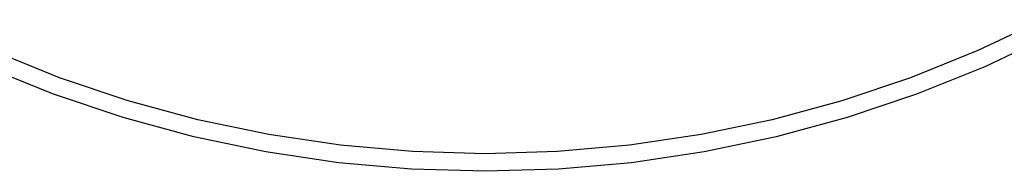
# Model space of a CAD drawing. Units: millimetres. Extents: x -4550 to 4550, y -6569 to 6569.
# Drawn here: x -1168 to 1634, y 2455 to 2887 of the extents above; entities that cross this region are included whole.
import ezdxf

# ---------------------------------------------------------------- set-up
doc = ezdxf.new("R2010")
doc.units = ezdxf.units.MM

msp = doc.modelspace()

# ---------------------------------------------------------------- linework, layer by layer
for p, q in [((1744.6, 2887.4), (1558.4, 2799)), ((1767.3, 2842.8), (1578.5, 2753.2)), ((-1054.9, 2721.8), (-1246, 2799)), ((1558.4, 2799), (1367.3, 2721.8)), ((-1072.3, 2674.9), (-1266.1, 2753.2)), ((1578.5, 2753.2), (1384.6, 2674.9)), ((-859.6, 2656), (-1054.9, 2721.8)), ((1367.3, 2721.8), (1171.9, 2656)), ((-874.1, 2608.1), (-1072.3, 2674.9)), ((1384.6, 2674.9), (1186.5, 2608.1)), ((-660.7, 2601.9), (-859.6, 2656)), ((1171.9, 2656), (973.1, 2601.9)), ((-672.4, 2553.2), (-874.1, 2608.1)), ((1186.5, 2608.1), (984.8, 2553.2)), ((-459, 2559.5), (-660.7, 2601.9)), ((973.1, 2601.9), (771.4, 2559.5)), ((-467.8, 2510.3), (-672.4, 2553.2)), ((-255.1, 2529.2), (-459, 2559.5)), ((771.4, 2559.5), (567.5, 2529.2)), ((984.8, 2553.2), (780.2, 2510.3)), ((-49.8, 2511), (-255.1, 2529.2)), ((567.5, 2529.2), (362.2, 2511)), ((-261, 2479.5), (-467.8, 2510.3)), ((156.2, 2504.9), (-49.8, 2511)), ((362.2, 2511), (156.2, 2504.9)), ((780.2, 2510.3), (573.4, 2479.5)), ((-52.8, 2461), (-261, 2479.5)), ((573.4, 2479.5), (365.2, 2461)), ((156.2, 2454.9), (-52.8, 2461)), ((365.2, 2461), (156.2, 2454.9))]:
    msp.add_line(p, q)

doc.saveas('drawing.dxf')
